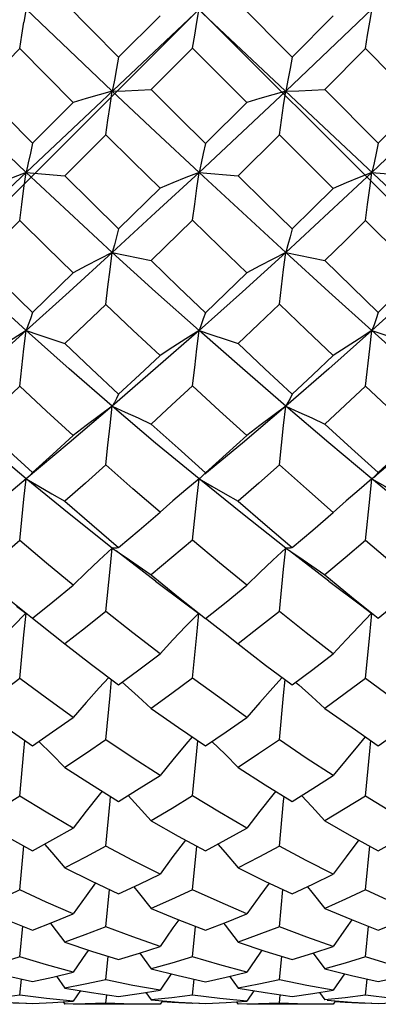
# Model space of a CAD drawing. Units: inches. Extents: x 0.4 to 16.6, y 0.6 to 10.4.
# Drawn here: x 8.9 to 9, y 8.6 to 8.9 of the extents above; entities that cross this region are included whole.
import ezdxf

# ---------------------------------------------------------------- set-up
doc = ezdxf.new("R2010")
doc.units = ezdxf.units.IN
doc.header["$LTSCALE"] = 0.935
doc.header["$MEASUREMENT"] = 0
doc.layers.get('0').update_dxf_attribs({"linetype": 'CONTINUOUS'})
doc.layers.add('AXIS', color=7, linetype='CONTINUOUS')
doc.layers.add('DATUM_CURVES', color=7, linetype='CONTINUOUS')

msp = doc.modelspace()

# ---------------------------------------------------------------- linework, layer by layer
at = {"color": 7, "linetype": 'CONTINUOUS'}
for p, q in [((9.18165, 8.70191), (8.81441, 9.04856)), ((9.14833, 9.01684), (8.84802, 8.73336)), ((9.00936, 8.87693), (9.02487, 8.8614)), ((8.987, 8.87327), (8.97513, 8.86139)), ((9.02487, 8.8614), (9.03664, 8.87326)), ((8.94681, 8.86383), (8.93531, 8.85207)), ((8.99635, 8.86393), (8.98446, 8.85205)), ((9.01189, 8.8484), (8.99635, 8.86393)), ((9.04592, 8.86384), (9.03421, 8.85205)), ((9.03421, 8.85205), (9.04954, 8.83667)), ((8.96215, 8.8484), (8.95044, 8.83666)), ((9, 8.83658), (9.01189, 8.8484)), ((8.97148, 8.83909), (8.95972, 8.82735)), ((9.02123, 8.83909), (9.00936, 8.82734)), ((9.03664, 8.82373), (9.02123, 8.83909)), ((8.94861, 8.82831), (8.95972, 8.82735)), ((8.99818, 8.82831), (9.00936, 8.82734)), ((9.04774, 8.82831), (9.05883, 8.82735)), ((8.97513, 8.81209), (8.987, 8.82374)), ((8.94681, 8.81448), (8.93531, 8.80302)), ((8.99635, 8.81457), (8.98446, 8.80299)), ((9.06105, 8.79943), (9.04592, 8.81449)), ((8.95044, 8.78813), (8.96215, 8.79946)), ((8.97148, 8.79046), (8.95972, 8.77921)), ((8.94681, 8.76697), (8.93531, 8.75615)), ((8.9733, 8.76123), (8.96093, 8.7507)), ((8.96093, 8.7507), (8.94861, 8.74038)), ((8.94876, 8.7405), (8.94861, 8.74038)), ((8.96093, 8.73033), (8.94861, 8.74038)), ((8.94923, 8.74093), (8.94876, 8.7405)), ((8.99848, 8.74062), (8.99818, 8.74038)), ((9.04788, 8.7405), (9.04774, 8.74038)), ((9.05996, 8.73033), (9.04774, 8.74038)), ((9.04836, 8.74093), (9.04788, 8.7405)), ((8.9733, 8.72056), (8.96093, 8.73033)), ((8.98575, 8.71107), (8.9744, 8.71972)), ((9.03543, 8.71108), (9.02414, 8.71973)), ((8.94583, 8.70392), (8.94855, 8.70183)), ((8.97614, 8.68209), (8.97702, 8.68131)), ((9.02588, 8.68209), (9.02677, 8.68131)), ((8.94681, 8.62247), (8.94797, 8.6351)), ((8.99635, 8.62251), (8.99753, 8.63504)), ((9.04592, 8.62247), (9.0471, 8.63508)), ((8.97148, 8.61188), (8.97249, 8.62259)), ((9.02123, 8.61188), (9.02224, 8.62258)), ((8.94681, 8.60324), (8.94765, 8.61206)), ((8.99635, 8.60326), (8.99719, 8.61201)), ((9.04592, 8.60324), (9.04677, 8.61204)), ((8.97148, 8.59671), (8.97214, 8.60343)), ((8.98118, 8.60436), (8.98446, 8.59987)), ((9.02123, 8.59671), (9.02189, 8.60343)), ((9.03092, 8.60437), (9.03421, 8.59987)), ((8.99022, 8.59842), (8.987, 8.59369)), ((9.03985, 8.59844), (9.03664, 8.59369)), ((8.94681, 8.59227), (8.94728, 8.59691)), ((8.95731, 8.59774), (8.95972, 8.59433)), ((8.99635, 8.59228), (8.99682, 8.59688)), ((9.00695, 8.59772), (9.00936, 8.59433)), ((9.04592, 8.59227), (9.04639, 8.5969)), ((8.95446, 8.59133), (8.94681, 8.59227)), ((8.96417, 8.59358), (8.96215, 8.5906)), ((8.97148, 8.59), (8.97174, 8.59242)), ((8.98298, 8.59306), (8.98446, 8.59092)), ((9.00414, 8.59133), (8.99635, 8.59228)), ((9.01391, 8.59357), (9.01189, 8.5906)), ((9.02123, 8.59), (9.02149, 8.59242)), ((9.03272, 8.59307), (9.03421, 8.59092)), ((9.05361, 8.59132), (9.04592, 8.59227)), ((8.94681, 8.58989), (8.94683, 8.59008)), ((8.94864, 8.58999), (8.94681, 8.58989)), ((8.95044, 8.58989), (8.95624, 8.59018)), ((8.96215, 8.5906), (8.95446, 8.59133)), ((8.95624, 8.59018), (8.96215, 8.5906)), ((8.95923, 8.59039), (8.95972, 8.58967)), ((8.96558, 8.58977), (8.95972, 8.58967)), ((8.97148, 8.59), (8.96558, 8.58977)), ((8.987, 8.58967), (8.98517, 8.58967)), ((8.98768, 8.59066), (8.987, 8.58967)), ((8.99635, 8.58989), (8.99637, 8.59008)), ((8.99818, 8.58998), (8.99635, 8.58989)), ((9, 8.58989), (9.00592, 8.59018)), ((9.01189, 8.5906), (9.00414, 8.59133)), ((9.00592, 8.59018), (9.01189, 8.5906)), ((9.00887, 8.59039), (9.00936, 8.58967)), ((9.01527, 8.58977), (9.00936, 8.58967)), ((9.02123, 8.59), (9.01527, 8.58977)), ((9.03664, 8.58967), (9.03482, 8.58967)), ((9.03732, 8.59067), (9.03664, 8.58967)), ((9.04592, 8.58989), (9.04594, 8.59008)), ((9.04772, 8.58999), (9.04592, 8.58989)), ((9.04955, 8.58989), (9.05538, 8.59019))]:
    msp.add_line(p, q, dxfattribs=at)
for points in [[(8.95044, 8.88636), (8.94984, 8.88255), (8.94923, 8.87879), (8.94799, 8.87141)], [(8.99635, 8.86393), (8.99694, 8.8677), (8.99755, 8.87144), (8.9988, 8.87876)], [(9.04592, 8.86384), (9.04651, 8.86765), (9.04712, 8.87141), (9.04836, 8.87879)], [(8.9733, 8.85162), (8.96093, 8.86334), (8.94861, 8.8751)], [(8.95972, 8.87694), (8.96741, 8.86917), (8.97513, 8.86139)], [(9.04774, 8.8751), (9.03543, 8.86334), (9.02306, 8.85162)], [(8.94681, 8.86383), (8.94739, 8.86764), (8.94799, 8.87141)], [(8.96215, 8.8484), (8.95447, 8.85611), (8.94681, 8.86383)], [(9.06105, 8.84837), (9.05351, 8.85609), (9.04592, 8.86384)], [(8.97513, 8.86139), (8.97454, 8.85808), (8.97393, 8.85481), (8.9733, 8.85162)], [(9.02487, 8.8614), (9.02429, 8.85808), (9.02368, 8.85481), (9.02306, 8.85162)], [(8.93531, 8.85207), (8.9428, 8.84441), (8.95044, 8.83666)], [(8.9733, 8.85162), (8.97702, 8.85175), (8.98446, 8.85205)], [(8.98446, 8.85205), (8.99222, 8.84431), (9, 8.83658)], [(9.02306, 8.85162), (9.02677, 8.85175), (9.03421, 8.85205)], [(8.94861, 8.82831), (8.93639, 8.83994), (8.9243, 8.85162)], [(8.9733, 8.85162), (8.96958, 8.85058), (8.96586, 8.8495), (8.96215, 8.8484)], [(8.97148, 8.83909), (8.97207, 8.84331), (8.97268, 8.8475), (8.9733, 8.85162)], [(8.99818, 8.82831), (8.98575, 8.83992), (8.9733, 8.85162)], [(9.02306, 8.85162), (9.01061, 8.83992), (8.99818, 8.82831)], [(9.02306, 8.85162), (9.01933, 8.85057), (9.01561, 8.8495), (9.01189, 8.8484)], [(9.02123, 8.83909), (9.02182, 8.84331), (9.02243, 8.8475), (9.02306, 8.85162)], [(9.07205, 8.85162), (9.05996, 8.83994), (9.04774, 8.82831)], [(9.04954, 8.83667), (9.05535, 8.84256), (9.06105, 8.84837)], [(8.987, 8.82374), (8.97923, 8.8314), (8.97148, 8.83909)], [(8.95044, 8.83666), (8.94984, 8.83382), (8.94924, 8.83103), (8.94861, 8.82831)], [(9, 8.83658), (8.99941, 8.83376), (8.9988, 8.831), (8.99818, 8.82831)], [(9.04954, 8.83667), (9.04896, 8.83382), (9.04836, 8.83103), (9.04774, 8.82831)], [(8.94861, 8.82831), (8.94492, 8.82682), (8.94122, 8.82529), (8.93753, 8.82372)], [(8.94681, 8.81448), (8.94739, 8.81913), (8.94799, 8.82376), (8.94861, 8.82831)], [(8.9733, 8.80537), (8.96093, 8.81678), (8.94861, 8.82831)], [(8.95972, 8.82735), (8.96743, 8.81968), (8.97513, 8.81209)], [(8.99818, 8.82831), (8.98575, 8.8168), (8.9733, 8.80537)], [(8.99818, 8.82831), (8.99445, 8.82683), (8.99072, 8.8253), (8.987, 8.82374)], [(8.99635, 8.81457), (8.99694, 8.81919), (8.99755, 8.82378), (8.99818, 8.82831)], [(9.02306, 8.80537), (9.01061, 8.8168), (8.99818, 8.82831)], [(9.00936, 8.82734), (9.01719, 8.81963), (9.02487, 8.8121)], [(9.04774, 8.82831), (9.03543, 8.81678), (9.02306, 8.80537)], [(9.04774, 8.82831), (9.04404, 8.82682), (9.04033, 8.82529), (9.03664, 8.82373)], [(9.04592, 8.81449), (9.04651, 8.81914), (9.04712, 8.82376), (9.04774, 8.82831)], [(9.02487, 8.8121), (9.03071, 8.81785), (9.03664, 8.82373)], [(8.96215, 8.79946), (8.95445, 8.80696), (8.94681, 8.81448)], [(9.01189, 8.79946), (9.00412, 8.80699), (8.99635, 8.81457)], [(9.04592, 8.81449), (9.04006, 8.80871), (9.03421, 8.803)], [(8.97513, 8.81209), (8.97454, 8.80979), (8.97393, 8.80754), (8.9733, 8.80537)], [(9.02487, 8.8121), (9.02429, 8.80979), (9.02368, 8.80754), (9.02306, 8.80537)], [(8.94861, 8.78295), (8.93639, 8.79409), (8.9243, 8.80537)], [(8.9733, 8.80537), (8.96093, 8.79409), (8.94861, 8.78295)], [(8.9733, 8.80537), (8.96958, 8.80345), (8.96586, 8.80147), (8.96215, 8.79946)], [(8.97148, 8.79046), (8.97207, 8.79547), (8.97268, 8.80045), (8.9733, 8.80537)], [(8.9733, 8.80537), (8.98075, 8.80379), (8.98446, 8.80299)], [(8.99818, 8.78295), (8.98575, 8.79406), (8.9733, 8.80537)], [(9.02306, 8.80537), (9.01061, 8.79406), (8.99818, 8.78295)], [(9.02306, 8.80537), (9.01933, 8.80344), (9.01561, 8.80147), (9.01189, 8.79946)], [(9.02123, 8.79047), (9.02182, 8.79547), (9.02243, 8.80045), (9.02306, 8.80537)], [(9.02306, 8.80537), (9.0305, 8.80379), (9.03421, 8.803)], [(9.04774, 8.78295), (9.03543, 8.79409), (9.02306, 8.80537)], [(9.07205, 8.80537), (9.05996, 8.79409), (9.04774, 8.78295)], [(8.93531, 8.80302), (8.94274, 8.79566), (8.95044, 8.78813)], [(8.98446, 8.80299), (8.99231, 8.79541), (9, 8.78805)], [(9.03421, 8.803), (9.04198, 8.79545), (9.04955, 8.78814)], [(9, 8.78805), (9.00589, 8.79368), (9.01189, 8.79946)], [(9.04955, 8.78814), (9.05537, 8.79383), (9.06105, 8.79943)], [(8.987, 8.77576), (8.97924, 8.78308), (8.97148, 8.79046)], [(9.02123, 8.79047), (9.01528, 8.7848), (9.00936, 8.77919)], [(9.03664, 8.77575), (9.02897, 8.78305), (9.02123, 8.79047)], [(8.95044, 8.78813), (8.94984, 8.78633), (8.94923, 8.7846), (8.94861, 8.78295)], [(9, 8.78805), (8.99941, 8.78628), (8.9988, 8.78458), (8.99818, 8.78295)], [(9.04955, 8.78814), (9.04896, 8.78634), (9.04836, 8.7846), (9.04774, 8.78295)], [(8.94861, 8.78295), (8.93639, 8.77199), (8.9243, 8.76123)], [(8.94861, 8.78295), (8.94492, 8.78061), (8.94122, 8.7782), (8.93753, 8.77574)], [(8.94681, 8.76697), (8.94739, 8.77232), (8.94799, 8.77766), (8.94861, 8.78295)], [(8.94861, 8.78295), (8.95231, 8.78172), (8.95602, 8.78047), (8.95972, 8.77921)], [(8.9733, 8.76123), (8.96093, 8.77199), (8.94861, 8.78295)], [(8.99818, 8.78295), (8.98575, 8.77201), (8.9733, 8.76123)], [(8.99818, 8.78295), (8.99445, 8.78061), (8.99072, 8.77821), (8.987, 8.77576)], [(8.99635, 8.76705), (8.99694, 8.77238), (8.99755, 8.77769), (8.99818, 8.78295)], [(8.99818, 8.78295), (9.0019, 8.78172), (9.00564, 8.78046), (9.00936, 8.77919)], [(9.02306, 8.76123), (9.01061, 8.77201), (8.99818, 8.78295)], [(9.04774, 8.78295), (9.03543, 8.77199), (9.02306, 8.76123)], [(9.04774, 8.78295), (9.04404, 8.78061), (9.04033, 8.7782), (9.03664, 8.77575)], [(9.04592, 8.76697), (9.04712, 8.77766), (9.04774, 8.78295)], [(9.04774, 8.78295), (9.05144, 8.78172), (9.05514, 8.78047), (9.05883, 8.77921)], [(9.07205, 8.76123), (9.05996, 8.77199), (9.04774, 8.78295)], [(8.95972, 8.77921), (8.96733, 8.77199), (8.97513, 8.76471)], [(9.00936, 8.77919), (9.01705, 8.77198), (9.02487, 8.76471)], [(8.97513, 8.76471), (8.98111, 8.77026), (8.987, 8.77576)], [(9.02487, 8.76471), (9.03081, 8.77025), (9.03664, 8.77575)], [(8.96215, 8.75281), (8.95447, 8.75984), (8.94681, 8.76697)], [(8.97513, 8.76471), (8.97454, 8.76348), (8.97393, 8.76232), (8.9733, 8.76123)], [(8.99635, 8.76705), (8.99043, 8.76159), (8.98446, 8.75613)], [(9.01189, 8.75282), (9.00409, 8.75993), (8.99635, 8.76705)], [(9.02487, 8.76471), (9.02429, 8.76348), (9.02368, 8.76232), (9.02306, 8.76123)], [(9.04592, 8.76697), (9.04007, 8.76153), (9.03421, 8.75613)], [(9.06105, 8.75279), (9.05358, 8.75977), (9.04592, 8.76697)], [(8.94861, 8.74038), (8.93639, 8.7507), (8.9243, 8.76123)], [(8.9733, 8.76123), (8.96958, 8.75849), (8.96586, 8.75568), (8.96215, 8.75281)], [(8.97148, 8.74441), (8.97207, 8.75004), (8.97268, 8.75566), (8.9733, 8.76123)], [(8.9733, 8.76123), (8.97702, 8.75956), (8.98075, 8.75786), (8.98446, 8.75613)], [(8.99818, 8.74038), (8.98575, 8.75067), (8.9733, 8.76123)], [(9.02306, 8.76123), (9.01061, 8.75067), (8.99989, 8.74179)], [(9.02306, 8.76123), (9.01933, 8.75849), (9.01561, 8.75568), (9.01189, 8.75282)], [(9.02123, 8.74442), (9.02243, 8.75566), (9.02306, 8.76123)], [(9.02306, 8.76123), (9.02677, 8.75956), (9.0305, 8.75786), (9.03421, 8.75613)], [(9.04774, 8.74038), (9.03543, 8.7507), (9.02306, 8.76123)], [(9.07205, 8.76123), (9.05996, 8.7507), (9.04851, 8.74102)], [(8.93531, 8.75615), (8.94284, 8.74916), (8.95044, 8.74225)], [(8.98446, 8.75613), (8.99217, 8.74916), (9, 8.74217)], [(9.03421, 8.75613), (9.04189, 8.74914), (9.04955, 8.74225)], [(8.95044, 8.74225), (8.95631, 8.74752), (8.96215, 8.75281)], [(9, 8.74217), (9.00599, 8.7475), (9.01189, 8.75282)], [(9.04955, 8.74225), (9.05531, 8.74749), (9.06105, 8.75279)], [(8.95044, 8.74225), (8.94984, 8.74155), (8.94923, 8.74093)], [(8.97148, 8.74441), (8.9656, 8.73917), (8.95972, 8.73398)], [(8.987, 8.7308), (8.97924, 8.73756), (8.97148, 8.74441)], [(9, 8.74217), (8.99941, 8.7415), (8.9988, 8.7409), (8.99848, 8.74062)], [(9.02123, 8.74442), (9.01529, 8.73916), (9.00936, 8.73397)], [(9.03664, 8.73079), (9.02895, 8.73756), (9.02123, 8.74442)], [(9.04955, 8.74225), (9.04896, 8.74155), (9.04836, 8.74093)], [(8.94861, 8.74038), (8.94492, 8.73726), (8.94122, 8.73406), (8.93753, 8.73079)], [(8.94681, 8.72274), (8.94739, 8.72864), (8.94799, 8.73453), (8.94861, 8.74038)], [(8.94861, 8.74038), (8.95231, 8.73829), (8.95602, 8.73615), (8.95972, 8.73398)], [(8.99818, 8.74038), (8.99445, 8.73727), (8.99072, 8.73406), (8.987, 8.7308)], [(8.99635, 8.72282), (8.99755, 8.73456), (8.99818, 8.74038)], [(8.99818, 8.74038), (9.0019, 8.73828), (9.00564, 8.73614), (9.00936, 8.73397)], [(9.02306, 8.72056), (9.01061, 8.73035), (8.99818, 8.74038)], [(9.04774, 8.74038), (9.04404, 8.73726), (9.04033, 8.73406), (9.03664, 8.73079)], [(9.04592, 8.72274), (9.04712, 8.73453), (9.04774, 8.74038)], [(9.04774, 8.74038), (9.05144, 8.73829), (9.05514, 8.73615), (9.05883, 8.73398)], [(8.95972, 8.73398), (8.96742, 8.72727), (8.97513, 8.72068)], [(9.00936, 8.73397), (9.01713, 8.72726), (9.02487, 8.72068)], [(8.97513, 8.72068), (8.98106, 8.72571), (8.987, 8.7308)], [(9.02487, 8.72068), (9.03076, 8.7257), (9.03664, 8.73079)], [(8.94681, 8.72274), (8.94102, 8.71777), (8.93531, 8.71291)], [(8.96215, 8.70988), (8.95449, 8.71624), (8.94681, 8.72274)], [(8.99635, 8.72282), (8.99043, 8.71784), (8.98446, 8.71288)], [(9.01189, 8.70989), (9.00408, 8.71633), (8.99635, 8.72282)], [(9.04592, 8.72274), (9.04006, 8.71777), (9.03421, 8.71289)], [(9.06105, 8.70987), (9.05355, 8.71621), (9.04592, 8.72274)], [(8.9733, 8.72056), (8.96958, 8.71708), (8.96586, 8.71352), (8.96215, 8.70988)], [(8.97148, 8.70234), (8.97268, 8.71451), (8.9733, 8.72056)], [(8.97513, 8.72068), (8.97454, 8.72056), (8.97393, 8.72052), (8.9733, 8.72056)], [(8.9733, 8.72056), (8.97702, 8.71805), (8.98075, 8.71548), (8.98446, 8.71288)], [(9.02306, 8.72056), (9.01933, 8.71708), (9.01561, 8.71352), (9.01189, 8.70989)], [(9.02123, 8.70234), (9.02243, 8.71451), (9.02306, 8.72056)], [(9.02487, 8.72068), (9.02429, 8.72056), (9.02368, 8.72052), (9.02306, 8.72056)], [(9.02306, 8.72056), (9.02677, 8.71805), (9.0305, 8.71549), (9.03421, 8.71289)], [(8.93531, 8.71291), (8.94284, 8.7066), (8.95044, 8.7004)], [(8.98446, 8.71288), (8.9923, 8.70648), (9, 8.70033)], [(8.98575, 8.71107), (8.99405, 8.70487), (8.99809, 8.70179)], [(9.03421, 8.71289), (9.04189, 8.70658), (9.04955, 8.7004)], [(9.03543, 8.71108), (9.04451, 8.70425), (9.04767, 8.70182)], [(8.95044, 8.7004), (8.95629, 8.7051), (8.96215, 8.70988)], [(9, 8.70033), (9.00592, 8.70504), (9.01189, 8.70989)], [(9.04955, 8.7004), (9.05531, 8.70509), (9.06105, 8.70987)], [(8.97148, 8.70234), (8.96561, 8.69766), (8.95972, 8.69304)], [(8.987, 8.69023), (8.97926, 8.6962), (8.97148, 8.70234)], [(9.02123, 8.70234), (9.01528, 8.69763), (9.00936, 8.69303)], [(9.03664, 8.69022), (9.02893, 8.69623), (9.02123, 8.70234)], [(8.94854, 8.70183), (8.94492, 8.6981), (8.94122, 8.6942), (8.93753, 8.69022)], [(8.94681, 8.68314), (8.94739, 8.6894), (8.94799, 8.69567), (8.9486, 8.70178)], [(8.95048, 8.70045), (8.95231, 8.69901), (8.95602, 8.69605), (8.95972, 8.69304)], [(8.99807, 8.7018), (8.99445, 8.69811), (8.99072, 8.69421), (8.987, 8.69023)], [(8.99635, 8.68321), (8.99755, 8.69569), (8.99816, 8.70174)], [(9.00008, 8.70043), (9.0019, 8.69901), (9.00564, 8.69604), (9.00936, 8.69303)], [(9.04766, 8.70183), (9.04404, 8.6981), (9.04033, 8.6942), (9.03664, 8.69022)], [(9.04592, 8.68314), (9.04712, 8.69567), (9.04773, 8.70177)], [(8.95972, 8.69304), (8.96741, 8.68711), (8.97513, 8.68134)], [(9.00936, 8.69303), (9.01728, 8.68699), (9.02487, 8.68134)], [(8.97513, 8.68134), (8.98095, 8.68566), (8.987, 8.69023)], [(9.02487, 8.68134), (9.03078, 8.68575), (9.03664, 8.69022)], [(8.94681, 8.68314), (8.94105, 8.67882), (8.93531, 8.67458)], [(8.96215, 8.67198), (8.95447, 8.67749), (8.94681, 8.68314)], [(8.97229, 8.68346), (8.96958, 8.68048), (8.96586, 8.67626), (8.96215, 8.67198)], [(8.97148, 8.66551), (8.97268, 8.67823), (8.97313, 8.68284)], [(8.99635, 8.68321), (8.99042, 8.67886), (8.98446, 8.67457)], [(9.01189, 8.67198), (9.00411, 8.67754), (8.99635, 8.68321)], [(9.02203, 8.68346), (9.01933, 8.68047), (9.01561, 8.67626), (9.01189, 8.67198)], [(9.02123, 8.66551), (9.02243, 8.67823), (9.02288, 8.68282)], [(9.04592, 8.68314), (9.04008, 8.67882), (9.03421, 8.67457)], [(9.06105, 8.67196), (9.0535, 8.67748), (9.04592, 8.68314)], [(8.97702, 8.68131), (8.98075, 8.67796), (8.98446, 8.67457)], [(9.02677, 8.68131), (9.0305, 8.67796), (9.03421, 8.67457)], [(8.93531, 8.67458), (8.94278, 8.66919), (8.95044, 8.66385)], [(8.98446, 8.67457), (8.99226, 8.66908), (9, 8.6638)], [(9.03421, 8.67457), (9.04205, 8.66903), (9.04955, 8.66386)], [(8.95044, 8.66385), (8.95616, 8.66779), (8.96215, 8.67198)], [(9, 8.6638), (9.00594, 8.66783), (9.01189, 8.67198)], [(9.04955, 8.66386), (9.05537, 8.66791), (9.06105, 8.67196)], [(8.99621, 8.66639), (8.99445, 8.66433), (8.99072, 8.65984), (8.987, 8.65528)], [(9.04582, 8.66643), (9.04404, 8.66432), (9.04033, 8.65983), (9.03664, 8.65527)], [(8.94681, 8.64937), (8.94799, 8.66226), (8.94829, 8.66535)], [(8.95231, 8.66508), (8.95602, 8.66139), (8.95972, 8.65763)], [(8.97148, 8.66551), (8.96561, 8.66153), (8.95972, 8.65763)], [(8.987, 8.65528), (8.97929, 8.66027), (8.97148, 8.66551)], [(8.99635, 8.64943), (8.99755, 8.66228), (8.99784, 8.66527)], [(9.0019, 8.66508), (9.00564, 8.66138), (9.00936, 8.65762)], [(9.02123, 8.66551), (9.01527, 8.66151), (9.00936, 8.65762)], [(9.03664, 8.65527), (9.02893, 8.66032), (9.02123, 8.66551)], [(9.04592, 8.64938), (9.04712, 8.66226), (9.04742, 8.66532)], [(8.95972, 8.65763), (8.96739, 8.65269), (8.97513, 8.64789)], [(9.00936, 8.65762), (9.01713, 8.65267), (9.02487, 8.64789)], [(8.97513, 8.64789), (8.98107, 8.65154), (8.987, 8.65528)], [(9.02487, 8.64789), (9.03079, 8.65155), (9.03664, 8.65527)], [(8.94681, 8.64937), (8.94105, 8.64582), (8.93531, 8.64236)], [(8.96215, 8.64024), (8.9544, 8.64476), (8.94681, 8.64937)], [(8.97041, 8.65081), (8.96958, 8.64978), (8.96586, 8.64505), (8.96215, 8.64024)], [(8.97148, 8.63504), (8.97268, 8.64794), (8.97281, 8.64933)], [(8.97785, 8.64956), (8.98075, 8.64643), (8.98446, 8.64234)], [(8.99635, 8.64943), (8.99045, 8.64586), (8.98446, 8.64234)], [(9.01189, 8.64024), (9.00408, 8.64478), (8.99635, 8.64943)], [(9.02016, 8.6508), (9.01933, 8.64978), (9.01561, 8.64505), (9.01189, 8.64024)], [(9.02123, 8.63505), (9.02243, 8.64794), (9.02256, 8.64931)], [(9.02759, 8.64957), (9.0305, 8.64643), (9.03421, 8.64234)], [(9.04592, 8.64938), (9.04011, 8.64583), (9.03421, 8.64234)], [(9.06105, 8.64023), (9.0535, 8.64472), (9.04592, 8.64938)], [(8.93531, 8.64236), (8.94272, 8.63803), (8.95044, 8.63373)], [(8.95044, 8.63373), (8.95628, 8.63693), (8.96215, 8.64024)], [(8.98446, 8.64234), (8.99225, 8.63791), (9, 8.63368)], [(9, 8.63368), (9.00594, 8.63691), (9.01189, 8.64024)], [(9.03421, 8.64234), (9.04193, 8.63793), (9.04955, 8.63373)], [(9.04955, 8.63373), (9.05536, 8.63696), (9.06105, 8.64023)], [(8.95394, 8.63565), (8.95602, 8.63322), (8.95972, 8.62883)], [(8.97148, 8.63504), (8.96562, 8.6319), (8.95972, 8.62883)], [(8.987, 8.627), (8.97919, 8.63096), (8.97148, 8.63504)], [(8.99432, 8.63678), (8.99072, 8.63202), (8.987, 8.627)], [(9.00357, 8.63562), (9.00564, 8.63322), (9.00936, 8.62883)], [(9.02123, 8.63505), (9.01531, 8.63189), (9.00936, 8.62883)], [(9.03664, 8.62699), (9.02894, 8.63093), (9.02123, 8.63505)], [(9.04395, 8.63682), (9.04033, 8.63201), (9.03664, 8.62699)], [(8.95972, 8.62883), (8.96726, 8.62507), (8.97513, 8.62134)], [(8.97513, 8.62134), (8.98108, 8.62413), (8.987, 8.627)], [(9.00936, 8.62883), (9.01709, 8.62501), (9.02487, 8.62134)], [(9.02487, 8.62134), (9.03084, 8.62415), (9.03664, 8.62699)], [(8.96852, 8.62447), (8.96586, 8.62083), (8.96215, 8.61564)], [(8.9795, 8.62338), (8.98075, 8.62184), (8.98446, 8.61719)], [(9.01826, 8.62446), (9.01561, 8.62083), (9.01189, 8.61564)], [(9.02924, 8.6234), (9.0305, 8.62185), (9.03421, 8.61719)], [(8.94681, 8.62247), (8.94103, 8.61977), (8.93531, 8.6172)], [(8.96215, 8.61564), (8.95438, 8.619), (8.94681, 8.62247)], [(8.99635, 8.62251), (8.99032, 8.61975), (8.98446, 8.61719)], [(9.01189, 8.61564), (9.00426, 8.61892), (8.99635, 8.62251)], [(9.04592, 8.62247), (9.04013, 8.6198), (9.03421, 8.61719)], [(9.06105, 8.61563), (9.05355, 8.61894), (9.04592, 8.62247)], [(8.93531, 8.6172), (8.94284, 8.61398), (8.95044, 8.61094)], [(8.95044, 8.61094), (8.95628, 8.61323), (8.96215, 8.61564)], [(8.98446, 8.61719), (8.99207, 8.61402), (9, 8.61091)], [(9, 8.61091), (9.00604, 8.61325), (9.01189, 8.61564)], [(9.03421, 8.61719), (9.04189, 8.61397), (9.04955, 8.61094)], [(9.04955, 8.61094), (9.05532, 8.61323), (9.06105, 8.61563)], [(8.95559, 8.61296), (8.95602, 8.6124), (8.95972, 8.60751)], [(8.99237, 8.6139), (8.99072, 8.61158), (8.987, 8.60626)], [(9.00522, 8.61294), (9.00564, 8.6124), (9.00936, 8.60751)], [(9.042, 8.61393), (9.04033, 8.61158), (9.03664, 8.60626)], [(8.97148, 8.61188), (8.96548, 8.6096), (8.95972, 8.60751)], [(8.987, 8.60626), (8.9792, 8.60898), (8.97148, 8.61188)], [(9.02123, 8.61188), (9.01536, 8.60966), (9.00936, 8.60751)], [(9.03664, 8.60626), (9.02912, 8.60891), (9.02123, 8.61188)], [(8.95972, 8.60751), (8.96741, 8.60491), (8.97513, 8.6025)], [(8.97513, 8.6025), (8.98111, 8.60434), (8.987, 8.60626)], [(9.00936, 8.60751), (9.01704, 8.60493), (9.02487, 8.6025)], [(9.02487, 8.6025), (9.03077, 8.60432), (9.03664, 8.60626)], [(8.96648, 8.60522), (8.96586, 8.60434), (8.96215, 8.59892)], [(9.01622, 8.60521), (9.01561, 8.60433), (9.01189, 8.59892)], [(8.94681, 8.60324), (8.94096, 8.60147), (8.93531, 8.59988)], [(8.96215, 8.59892), (8.95447, 8.60098), (8.94681, 8.60324)], [(8.99635, 8.60326), (8.99042, 8.60151), (8.98446, 8.59987)], [(9.01189, 8.59892), (9.00417, 8.60098), (8.99635, 8.60326)], [(9.04592, 8.60324), (9.04008, 8.6015), (9.03421, 8.59987)], [(9.06105, 8.59892), (9.05363, 8.60094), (9.04592, 8.60324)], [(8.93531, 8.59988), (8.94279, 8.59794), (8.95044, 8.59618)], [(8.95044, 8.59618), (8.9563, 8.59749), (8.96215, 8.59892)], [(8.98446, 8.59987), (8.99222, 8.59791), (9, 8.59616)], [(9, 8.59616), (9.00596, 8.59748), (9.01189, 8.59892)], [(9.03421, 8.59987), (9.04188, 8.59793), (9.04955, 8.59618)], [(9.04955, 8.59618), (9.05534, 8.5975), (9.06105, 8.59892)], [(8.97148, 8.59671), (8.96555, 8.59545), (8.95972, 8.59433)], [(8.987, 8.59369), (8.97923, 8.5951), (8.97148, 8.59671)], [(9.02123, 8.59671), (9.0153, 8.59546), (9.00936, 8.59433)], [(9.03664, 8.59369), (9.02906, 8.59507), (9.02123, 8.59671)], [(8.94681, 8.59227), (8.94098, 8.59153), (8.93531, 8.59092)], [(8.95972, 8.59433), (8.96741, 8.59303), (8.97513, 8.59195)], [(8.97513, 8.59195), (8.98102, 8.59275), (8.987, 8.59369)], [(8.99635, 8.59228), (8.99041, 8.59154), (8.98446, 8.59092)], [(9.00936, 8.59433), (9.01712, 8.59303), (9.02487, 8.59195)], [(9.02487, 8.59195), (9.03078, 8.59276), (9.03664, 8.59369)], [(9.04592, 8.59227), (9.04009, 8.59153), (9.03421, 8.59092)], [(8.93582, 8.59088), (8.94275, 8.59031), (8.95044, 8.58989)], [(8.94681, 8.58989), (8.94101, 8.59018), (8.93802, 8.5904)], [(8.98517, 8.58967), (8.97926, 8.58973), (8.97148, 8.59)], [(8.98446, 8.59092), (8.99229, 8.59029), (9, 8.58989)], [(8.99635, 8.58989), (8.99044, 8.59018), (8.98749, 8.59039)], [(9.03482, 8.58967), (9.02899, 8.58973), (9.02123, 8.59)], [(9.03492, 8.59086), (9.04188, 8.5903), (9.04955, 8.58989)], [(9.04592, 8.58989), (9.04007, 8.59018), (9.03713, 8.59039)]]:
    msp.add_lwpolyline(points, dxfattribs=at)
at = {"layer": 'AXIS', "color": 7, "linetype": 'CONTINUOUS'}
for p, q in [((8.98517, 8.58967), (8.96215, 8.58967)), ((9.03482, 8.58967), (9.01189, 8.58967))]:
    msp.add_line(p, q, dxfattribs=at)
at = {"layer": 'DATUM_CURVES', "color": 7, "linetype": 'CONTINUOUS'}
for p, q in [((9.18223, 9.05915), (8.81412, 8.69104)), ((9.18223, 8.69104), (8.81412, 9.05915))]:
    msp.add_line(p, q, dxfattribs=at)

doc.saveas('drawing.dxf')
